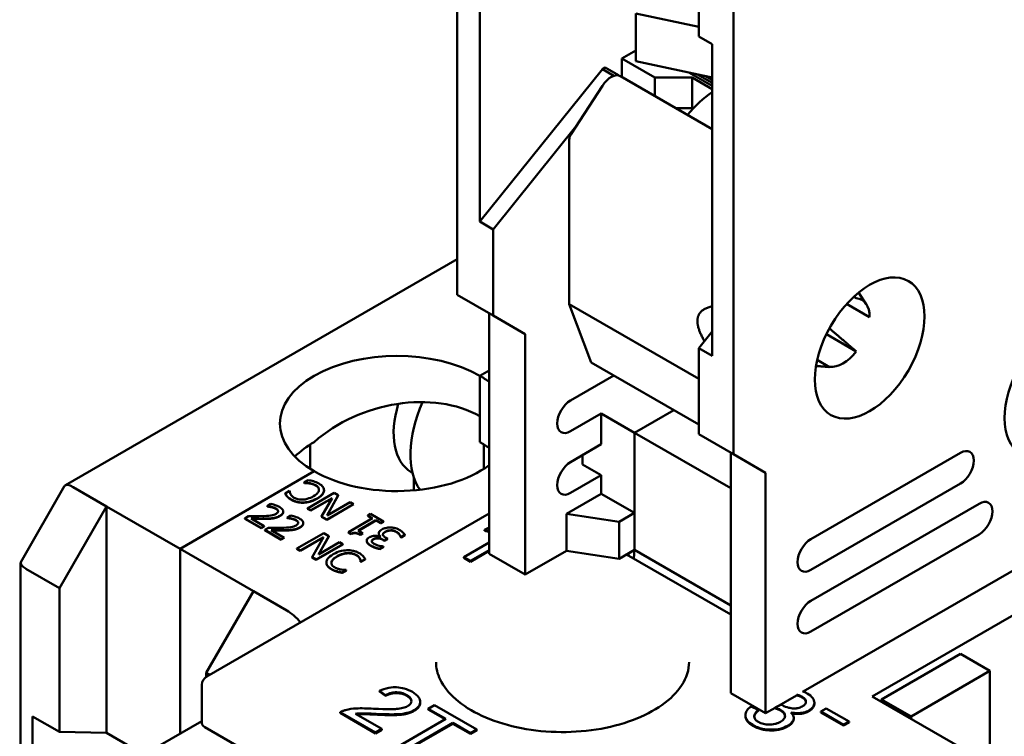
# Model space of a CAD drawing. Units: millimetres. Extents: x 13 to 546, y 6 to 425.
# Drawn here: x 400 to 426, y 333 to 352 of the extents above; entities that cross this region are included whole.
import ezdxf

# ---------------------------------------------------------------- set-up
doc = ezdxf.new("R2010")
doc.units = ezdxf.units.MM
doc.layers.add('Visible {c3}', color=7, linetype='Continuous', lineweight=50)

msp = doc.modelspace()

# ---------------------------------------------------------------- linework, layer by layer
at = {"layer": 'Visible {c3}'}
for p, q in [((411.673, 344.36), (411.673, 359.873)), ((418.072, 356.179), (418.072, 351.199)), ((418.992, 355.648), (418.992, 340.135)), ((412.274, 346.298), (412.274, 354.547)), ((416.411, 351.812), (418.072, 351.458)), ((416.411, 350.545), (416.411, 351.812)), ((418.072, 351.199), (418.426, 350.995)), ((418.426, 350.995), (418.426, 342.746)), ((416.411, 350.831), (416.039, 350.616)), ((416.039, 350.616), (416.039, 350.129)), ((416.039, 350.616), (416.906, 350.116)), ((418.426, 350.115), (416.411, 350.545)), ((412.274, 346.298), (415.521, 350.337)), ((415.521, 350.337), (415.597, 350.382)), ((415.827, 350.161), (415.521, 350.337)), ((415.951, 350.177), (415.597, 350.382)), ((415.951, 350.177), (415.941, 350.172)), ((415.951, 350.17), (415.951, 350.177)), ((416.001, 350.151), (418.426, 348.751)), ((418.426, 349.892), (417.812, 350.246)), ((418.426, 349.973), (418.037, 350.198)), ((418.261, 350.15), (418.426, 350.055)), ((415.524, 349.899), (414.686, 348.604)), ((416.906, 350.116), (417.896, 350.116)), ((416.906, 349.628), (416.906, 350.116)), ((417.896, 350.116), (418.426, 349.81)), ((417.896, 350.116), (417.896, 349.3)), ((417.896, 349.3), (417.475, 349.3)), ((417.915, 349.289), (417.896, 349.3)), ((414.853, 348.863), (412.628, 346.094)), ((414.643, 344.115), (414.643, 348.472)), ((412.628, 346.094), (412.274, 346.298)), ((412.628, 343.809), (412.628, 346.094)), ((411.673, 345.305), (401.301, 339.317)), ((422.509, 344.113), (422.304, 344.421)), ((411.673, 344.36), (412.628, 343.809)), ((422.244, 344.271), (422.177, 344.31)), ((418.072, 342.135), (414.643, 344.115)), ((414.643, 344.115), (415.22, 342.57)), ((421.989, 344.119), (422.598, 343.768)), ((412.522, 337.501), (412.522, 343.87)), ((413.476, 343.319), (412.628, 343.809)), ((418.072, 342.951), (418.426, 343.39)), ((413.476, 336.95), (413.476, 343.319)), ((422.244, 342.857), (421.452, 343.314)), ((418.072, 342.951), (418.072, 340.665)), ((418.426, 342.746), (418.072, 342.951)), ((421.211, 342.637), (421.537, 342.448)), ((412.522, 342.359), (412.274, 342.217)), ((412.274, 342.217), (412.522, 342.359)), ((418.072, 340.924), (415.22, 342.57)), ((421.547, 342.448), (421.178, 342.471)), ((412.274, 340.461), (412.274, 342.217)), ((412.274, 342.217), (412.274, 341.143)), ((414.678, 341.563), (415.821, 342.223)), ((417.412, 341.305), (416.375, 340.706)), ((416.375, 340.706), (417.412, 341.305)), ((415.491, 341.216), (414.678, 340.747)), ((415.491, 340.4), (415.491, 341.216)), ((415.491, 341.216), (416.375, 340.706)), ((418.921, 339.236), (416.375, 340.706)), ((416.375, 340.706), (416.375, 337.603)), ((416.375, 338.583), (416.375, 340.706)), ((418.992, 340.135), (418.072, 340.665)), ((407.784, 339.75), (407.784, 340.397)), ((412.38, 339.75), (412.38, 340.397)), ((414.678, 339.93), (415.491, 340.4)), ((414.996, 340.114), (414.996, 339.869)), ((418.921, 340.175), (418.921, 333.807)), ((418.992, 340.135), (419.84, 339.645)), ((421.042, 337.889), (425.002, 340.175)), ((415.491, 339.583), (414.996, 339.869)), ((407.89, 339.685), (404.337, 337.634)), ((404.337, 337.634), (407.89, 339.685)), ((410.46, 339.666), (410.491, 339.648)), ((410.524, 339.532), (410.524, 339.18)), ((415.491, 339.583), (414.678, 339.114)), ((415.491, 339.093), (415.491, 339.583)), ((419.84, 339.645), (419.84, 333.276)), ((400.119, 337.283), (401.282, 339.297)), ((402.392, 338.757), (401.508, 339.267)), ((407.734, 339.452), (407.622, 339.387)), ((407.622, 339.379), (407.622, 339.387)), ((407.622, 339.387), (407.629, 339.383)), ((407.629, 339.375), (407.622, 339.379)), ((407.629, 339.375), (407.629, 339.383)), ((407.761, 339.365), (407.761, 339.373)), ((425.002, 339.359), (421.042, 337.073)), ((407.236, 339.164), (407.122, 339.099)), ((407.122, 339.091), (407.122, 339.099)), ((407.175, 339.013), (407.175, 339.021)), ((407.243, 339.16), (407.236, 339.164)), ((408.422, 339.111), (407.715, 338.703)), ((407.803, 338.652), (408.362, 338.975)), ((408.356, 338.963), (407.803, 338.644)), ((408.362, 338.975), (408.087, 338.488)), ((408.15, 339.178), (408.15, 339.186)), ((408.231, 338.517), (408.527, 339.05)), ((408.527, 339.042), (408.237, 338.521)), ((408.527, 339.05), (408.422, 339.111)), ((408.527, 339.042), (408.527, 339.05)), ((414.572, 338.563), (415.491, 339.093)), ((415.491, 339.093), (416.375, 338.583)), ((401.142, 336.592), (402.392, 338.757)), ((404.337, 337.634), (402.392, 338.757)), ((402.392, 338.757), (402.392, 332.755)), ((406.744, 338.822), (406.643, 338.764)), ((406.643, 338.764), (406.648, 338.761)), ((406.643, 338.756), (406.643, 338.764)), ((406.648, 338.753), (406.643, 338.756)), ((406.648, 338.753), (406.648, 338.761)), ((406.756, 338.735), (406.756, 338.744)), ((407.715, 338.694), (407.715, 338.703)), ((407.715, 338.703), (407.803, 338.652)), ((407.803, 338.644), (407.715, 338.694)), ((408.221, 338.41), (408.928, 338.819)), ((408.928, 338.811), (408.221, 338.402)), ((408.84, 338.869), (408.231, 338.517)), ((408.928, 338.819), (408.84, 338.869)), ((408.928, 338.811), (408.928, 338.819)), ((421.042, 336.256), (425.497, 338.828)), ((405.043, 334.248), (412.522, 338.566)), ((406.149, 338.496), (406.049, 338.438)), ((406.049, 338.438), (406.485, 338.187)), ((406.049, 338.43), (406.049, 338.438)), ((406.485, 338.178), (406.049, 338.43)), ((406.567, 338.234), (406.22, 338.434)), ((406.59, 338.424), (406.59, 338.432)), ((406.806, 338.439), (406.806, 338.448)), ((407.07, 338.609), (407.07, 338.618)), ((407.274, 338.516), (407.173, 338.457)), ((407.173, 338.457), (407.179, 338.454)), ((407.173, 338.449), (407.173, 338.457)), ((407.179, 338.446), (407.173, 338.449)), ((407.179, 338.446), (407.179, 338.454)), ((407.286, 338.429), (407.286, 338.437)), ((407.803, 338.644), (407.803, 338.652)), ((408.087, 338.479), (408.087, 338.488)), ((408.087, 338.488), (408.221, 338.41)), ((408.221, 338.402), (408.087, 338.479)), ((409.435, 338.443), (408.798, 338.075)), ((409.382, 338.557), (409.31, 338.515)), ((409.31, 338.515), (409.435, 338.443)), ((409.31, 338.507), (409.31, 338.515)), ((409.428, 338.438), (409.31, 338.507)), ((409.727, 338.358), (409.382, 338.557)), ((414.572, 337.583), (414.572, 338.563)), ((415.966, 338.347), (414.572, 338.563)), ((415.966, 338.347), (416.375, 338.583)), ((406.485, 338.187), (406.567, 338.234)), ((406.567, 338.226), (406.485, 338.178)), ((406.485, 338.178), (406.485, 338.187)), ((406.567, 338.226), (406.567, 338.234)), ((406.68, 338.19), (406.58, 338.132)), ((407.6, 338.303), (407.6, 338.311)), ((408.221, 338.402), (408.221, 338.41)), ((409.052, 338.116), (409.526, 338.39)), ((409.526, 338.382), (409.059, 338.112)), ((409.526, 338.39), (409.655, 338.316)), ((409.526, 338.382), (409.526, 338.39)), ((409.655, 338.308), (409.526, 338.382)), ((409.655, 338.316), (409.727, 338.358)), ((409.727, 338.349), (409.655, 338.308)), ((409.655, 338.308), (409.655, 338.316)), ((409.727, 338.349), (409.727, 338.358)), ((412.522, 338.2), (412.402, 338.131)), ((415.966, 337.367), (415.966, 338.347)), ((406.58, 338.132), (407.016, 337.88)), ((406.58, 338.124), (406.58, 338.132)), ((407.016, 337.872), (406.58, 338.124)), ((407.098, 337.927), (406.751, 338.128)), ((407.016, 337.88), (407.098, 337.927)), ((407.098, 337.919), (407.016, 337.872)), ((407.098, 337.919), (407.098, 337.927)), ((407.121, 338.118), (407.121, 338.126)), ((407.336, 338.133), (407.336, 338.141)), ((408.141, 338.047), (407.434, 337.639)), ((407.522, 337.588), (408.132, 337.94)), ((408.125, 337.928), (407.522, 337.58)), ((408.132, 337.94), (407.835, 337.407)), ((408, 337.482), (408.275, 337.97)), ((408.275, 337.962), (408.007, 337.486)), ((408.275, 337.97), (408.141, 338.047)), ((408.275, 337.962), (408.275, 337.97)), ((408.798, 338.075), (408.871, 338.032)), ((408.798, 338.067), (408.798, 338.075)), ((408.871, 338.024), (408.798, 338.067)), ((408.871, 338.024), (408.871, 338.032)), ((409.181, 338.042), (409.052, 338.116)), ((409.116, 338.005), (409.181, 338.042)), ((409.181, 338.034), (409.116, 337.997)), ((409.116, 337.997), (409.116, 338.005)), ((409.181, 338.034), (409.181, 338.042)), ((409.598, 338.035), (409.598, 338.043)), ((409.598, 338.031), (409.598, 338.039)), ((409.647, 337.958), (409.64, 337.954)), ((409.751, 337.855), (409.83, 337.9)), ((409.83, 337.892), (409.751, 337.847)), ((409.83, 337.9), (409.79, 337.923)), ((409.83, 337.892), (409.83, 337.9)), ((409.918, 338.116), (409.918, 338.124)), ((410.183, 337.945), (410.19, 337.941)), ((410.183, 337.937), (410.183, 337.945)), ((410.19, 337.933), (410.183, 337.937)), ((410.19, 337.941), (410.29, 337.999)), ((410.29, 337.991), (410.19, 337.933)), ((410.19, 337.933), (410.19, 337.941)), ((410.29, 337.991), (410.29, 337.999)), ((412.402, 338.11), (412.402, 338.131)), ((425.497, 338.012), (421.042, 335.44)), ((404.337, 337.634), (406.281, 336.511)), ((404.337, 332.735), (404.337, 337.634)), ((404.337, 332.735), (404.337, 337.634)), ((407.016, 337.872), (407.016, 337.88)), ((407.434, 337.639), (407.522, 337.588)), ((407.434, 337.63), (407.434, 337.639)), ((407.94, 337.347), (408.647, 337.755)), ((408.647, 337.747), (407.94, 337.338)), ((408.56, 337.805), (408, 337.482)), ((408.647, 337.755), (408.56, 337.805)), ((408.647, 337.747), (408.647, 337.755)), ((409.281, 337.839), (409.281, 337.847)), ((409.284, 337.818), (409.284, 337.826)), ((409.621, 337.635), (409.721, 337.693)), ((409.721, 337.685), (409.621, 337.627)), ((409.621, 337.627), (409.621, 337.635)), ((409.721, 337.693), (409.715, 337.697)), ((409.72, 337.873), (409.751, 337.855)), ((409.751, 337.847), (409.72, 337.865)), ((409.721, 337.685), (409.721, 337.693)), ((409.751, 337.847), (409.751, 337.855)), ((412.522, 337.799), (411.852, 337.412)), ((420.839, 333.853), (427.7, 337.814)), ((407.522, 337.58), (407.434, 337.63)), ((407.522, 337.58), (407.522, 337.588)), ((407.835, 337.407), (407.94, 337.347)), ((407.835, 337.399), (407.835, 337.407)), ((407.94, 337.338), (407.835, 337.399)), ((408.771, 337.513), (408.771, 337.521)), ((411.852, 337.392), (411.852, 337.412)), ((411.852, 337.412), (412.026, 337.312)), ((412.026, 337.291), (411.852, 337.392)), ((412.026, 337.312), (412.522, 337.598)), ((412.522, 337.578), (412.026, 337.291)), ((412.522, 337.501), (413.476, 336.95)), ((414.572, 337.583), (413.476, 336.95)), ((414.572, 337.583), (415.966, 337.367)), ((416.375, 337.603), (415.966, 337.367)), ((418.921, 335.889), (416.163, 337.481)), ((416.375, 337.603), (416.216, 337.512)), ((416.216, 337.512), (416.216, 337.45)), ((416.351, 337.373), (416.375, 337.603)), ((418.921, 336.134), (416.375, 337.603)), ((400.112, 311.685), (400.112, 337.257)), ((407.94, 337.338), (407.94, 337.347)), ((408.212, 337.263), (408.212, 337.271)), ((409.119, 337.297), (409.126, 337.293)), ((409.119, 337.289), (409.119, 337.297)), ((409.126, 337.285), (409.119, 337.289)), ((409.126, 337.293), (409.24, 337.358)), ((409.24, 337.35), (409.126, 337.285)), ((409.126, 337.285), (409.126, 337.293)), ((409.24, 337.35), (409.24, 337.358)), ((412.026, 337.291), (412.026, 337.312)), ((400.258, 337.102), (401.142, 336.592)), ((408.494, 337.028), (408.494, 337.036)), ((408.628, 337.005), (408.74, 337.07)), ((408.74, 337.062), (408.628, 336.997)), ((408.628, 336.997), (408.628, 337.005)), ((408.74, 337.07), (408.733, 337.074)), ((408.74, 337.062), (408.74, 337.07)), ((401.142, 332.784), (401.142, 336.592)), ((406.281, 336.511), (405.031, 334.346)), ((406.281, 336.511), (407.165, 336.001)), ((422.668, 333.725), (427.088, 336.277)), ((425.002, 334.848), (422.916, 333.643)), ((424.897, 334.807), (424.898, 334.787)), ((425.78, 334.399), (425.002, 334.848)), ((405.031, 334.346), (405.031, 334.241)), ((405.122, 334.294), (405.031, 334.346)), ((425.78, 334.399), (423.694, 333.194)), ((425.78, 332.235), (425.78, 334.399)), ((404.918, 334.031), (404.918, 333.011)), ((409.621, 333.87), (409.782, 333.756)), ((409.621, 333.849), (409.621, 333.87)), ((409.782, 333.735), (409.621, 333.849)), ((409.782, 333.735), (409.782, 333.756)), ((419.84, 333.276), (418.921, 333.807)), ((420.137, 333.447), (420.661, 333.75)), ((428.325, 330.459), (422.668, 333.725)), ((410.699, 333.559), (410.699, 333.58)), ((411.078, 333.494), (410.911, 333.398)), ((412.199, 332.847), (411.078, 333.494)), ((420.265, 333.505), (420.094, 333.428)), ((421.135, 333.533), (421.135, 333.554)), ((423.694, 333.194), (422.916, 333.643)), ((408.578, 333.305), (409.513, 332.765)), ((408.578, 333.284), (408.578, 333.305)), ((409.513, 332.744), (408.578, 333.284)), ((409.68, 332.861), (408.987, 333.262)), ((410.911, 333.398), (411.376, 333.129)), ((410.911, 333.377), (410.911, 333.398)), ((411.358, 333.119), (410.911, 333.377)), ((419.308, 333.206), (419.308, 333.227)), ((419.652, 333.368), (419.456, 333.455)), ((419.652, 333.348), (419.652, 333.368)), ((419.84, 333.276), (420.094, 333.423)), ((420.094, 333.407), (420.094, 333.428)), ((421.45, 333.402), (421.308, 333.32)), ((421.308, 333.32), (421.909, 332.972)), ((421.308, 333.299), (421.308, 333.32)), ((421.909, 332.952), (421.308, 333.299)), ((422.052, 333.055), (421.45, 333.402)), ((400.435, 325.078), (400.435, 333.193)), ((400.435, 333.193), (401.142, 332.784)), ((404.918, 333.07), (403.289, 332.13)), ((411.376, 333.129), (410.129, 332.409)), ((410.317, 332.301), (411.564, 333.021)), ((411.564, 333), (410.317, 332.28)), ((411.564, 333.021), (412.032, 332.751)), ((411.564, 333), (411.564, 333.021)), ((412.032, 332.73), (411.564, 333)), ((420.588, 333.131), (420.588, 333.151)), ((421.909, 332.972), (422.052, 333.055)), ((422.052, 333.034), (421.909, 332.952)), ((421.909, 332.952), (421.909, 332.972)), ((422.052, 333.034), (422.052, 333.055)), ((423.694, 333.133), (423.694, 333.194)), ((402.392, 332.755), (401.142, 332.784)), ((403.382, 332.184), (402.392, 332.755)), ((404.991, 332.909), (406.334, 332.133)), ((409.513, 332.765), (409.68, 332.861)), ((409.68, 332.841), (409.513, 332.744)), ((409.513, 332.744), (409.513, 332.765)), ((409.68, 332.841), (409.68, 332.861)), ((412.032, 332.751), (412.199, 332.847)), ((412.199, 332.826), (412.032, 332.73)), ((412.032, 332.73), (412.032, 332.751)), ((412.199, 332.826), (412.199, 332.847))]:
    msp.add_line(p, q, dxfattribs=at)
msp.add_arc((405.168, 334.031), 0.25, 120, 180, dxfattribs=at)
for centre, major_axis, ratio, start_param, end_param in [((415.751, 349.718), (0.25, 0.433), 0.57735, 0, 1.48353), ((418.497, 348.136), (-1, -1.732), 0.57735, 3.977012, 4.461321), ((414.764, 348.542), (-0.086, -0.148), 0.57735, 4.625123, 5.497787), ((421.891, 343.36), (0.5, 0.866), 0.57735, 5.497787, 6.544985), ((410.082, 340.951), (-3.1, 0), 0.57735, 3.926991, 7.068583), ((421.891, 343.36), (-0.5, -0.866), 0.57735, 0.261799, 1.308997), ((410.082, 340.951), (3.1, 0), 0.57735, 0.66496, 0.785398), ((410.082, 339.196), (-3.026, -0.964), 0.698285, 3.708113, 5.278909), ((414.678, 341.155), (-0.25, -0.433), 0.57735, 3.926991, 7.068583), ((411.585, 341.614), (-1.125, -1.949), 0.57735, 5.103237, 6.283185), ((412.292, 341.206), (-1.312, -2.273), 0.57735, 4.903649, 6.029212), ((410.082, 339.196), (-3.1, 0), 0.57735, 5.497787, 5.770622), ((410.082, 339.196), (-3.1, 0), 0.57735, 3.806553, 3.926991), ((425.002, 339.767), (0.25, 0.433), 0.57735, 3.926991, 7.068583), ((410.082, 340.951), (-3.1, 0), 0.57735, 0.785398, 2.476633), ((414.678, 339.522), (-0.25, -0.433), 0.57735, 3.926991, 7.068583), ((401.655, 338.943), (0.365, -0.365), 0.317837, 2.271235, 3.226552), ((425.497, 338.42), (0.25, 0.433), 0.57735, 3.926991, 7.068583), ((421.042, 337.481), (-0.25, -0.433), 0.57735, 3.926991, 7.068583), ((400.612, 337.137), (0.498, -0.133), 0.317837, 3.056633, 4.01195), ((421.042, 335.848), (-0.25, -0.433), 0.57735, 3.926991, 7.068583), ((407.312, 335.677), (0.365, -0.365), 0.317837, 1.27722, 2.271235), ((424.013, 335.318), (-0.672, 1.055), 0.546379, 3.883209, 3.903414), ((421.785, 334.338), (0.8, -1.386), 0.57735, 0.706924, 0.753851), ((405.168, 333.011), (-0.25, 0), 0.57735, 0, 0.785398)]:
    msp.add_ellipse(centre, major_axis=major_axis, ratio=ratio, start_param=start_param, end_param=end_param, dxfattribs=at)
for centre in [(422.598, 342.951), (427.618, 341.931)]:
    msp.add_ellipse(centre, major_axis=(1.025, 1.775), ratio=0.57735, dxfattribs=at)
for points, weights in [([(422.194, 344.326), (422.22, 344.298), (422.244, 344.271)], [1.00575334715, 1.00299566054, 1]), ([(418.037, 343.666), (418.037, 343.966), (418.426, 344.057)], [1, 1.02785737403, 1.03064630707]), ([(418.222, 343.137), (418.037, 343.457), (418.037, 343.666)], [1.02648228071, 1.01918759337, 1]), ([(421.531, 343.47), (421.997, 343.077), (422.244, 342.857)], [1.0326146477, 1.05157150965, 1]), ([(421.537, 342.448), (421.372, 342.46), (421.179, 342.475)], [1, 1.01456816147, 1.0235083285])]:
    msp.add_rational_spline(points, weights, degree=2, dxfattribs=at)
for points, degree, knots in [([(407.629, 339.383), (407.647, 339.383), (407.668, 339.382), (407.695, 339.381), (407.721, 339.379), (407.761, 339.373)], 3, [-0.03448413, -0.03448413, -0.03448413, -0.03448413, -0.01237334, -0.01237334, 0, 0, 0, 0]), ([(407.868, 339.421), (407.847, 339.428), (407.823, 339.434), (407.778, 339.443), (407.756, 339.448), (407.734, 339.452)], 3, [-0.01428989, -0.01428989, -0.01428989, -0.01428989, -0.00690543, -0.00690543, 0, 0, 0, 0]), ([(407.761, 339.373), (407.791, 339.368), (407.82, 339.36), (407.861, 339.347), (407.894, 339.337), (407.933, 339.314)], 3, [-0.04967142, -0.04967142, -0.04967142, -0.04967142, -0.01659183, -0.01659183, 0, 0, 0, 0]), ([(408.015, 339.36), (407.991, 339.374), (407.965, 339.388), (407.918, 339.406), (407.894, 339.414), (407.868, 339.421)], 3, [-0.01712222, -0.01712222, -0.01712222, -0.01712222, -0.00839391, -0.00839391, 0, 0, 0, 0]), ([(407.933, 339.314), (407.949, 339.305), (407.963, 339.294), (407.989, 339.27), (407.998, 339.257), (408.016, 339.227), (408.019, 339.206), (408.016, 339.184)], 3, [-0.02125325, -0.02125325, -0.02125325, -0.02125325, -0.01663793, -0.01663793, -0.01123802, -0.01123802, 0, 0, 0, 0]), ([(408.017, 339.194), (408.016, 339.222), (407.977, 339.28), (407.933, 339.306)], 2, [0.245244, 0.245244, 0.245244, 1, 2, 2, 2]), ([(408.15, 339.175), (408.151, 339.192), (408.149, 339.209), (408.139, 339.242), (408.13, 339.258), (408.101, 339.298), (408.071, 339.328), (408.015, 339.36)], 3, [-0.05439261, -0.05439261, -0.05439261, -0.05439261, -0.03902927, -0.03902927, -0.02369558, -0.02369558, 0, 0, 0, 0]), ([(407.122, 339.099), (407.13, 339.085), (407.138, 339.072), (407.151, 339.051), (407.161, 339.037), (407.175, 339.021)], 3, [-0.02826278, -0.02826278, -0.02826278, -0.02826278, -0.00956043, -0.00956043, 0, 0, 0, 0]), ([(407.175, 339.021), (407.188, 339.007), (407.203, 338.993), (407.228, 338.973), (407.247, 338.958), (407.281, 338.938)], 3, [-0.04257606, -0.04257606, -0.04257606, -0.04257606, -0.01439073, -0.01439073, 0, 0, 0, 0]), ([(407.264, 339.08), (407.257, 339.095), (407.25, 339.11), (407.246, 339.137), (407.244, 339.149), (407.243, 339.16)], 3, [-0.01393934, -0.01393934, -0.01393934, -0.01393934, -0.00597701, -0.00597701, 0, 0, 0, 0]), ([(407.362, 338.984), (407.338, 338.999), (407.315, 339.015), (407.29, 339.041), (407.275, 339.057), (407.264, 339.08)], 3, [-0.03753951, -0.03753951, -0.03753951, -0.03753951, -0.01223624, -0.01223624, 0, 0, 0, 0]), ([(407.281, 338.938), (407.306, 338.924), (407.333, 338.911), (407.39, 338.89), (407.42, 338.881), (407.502, 338.864), (407.554, 338.86), (407.608, 338.862)], 3, [-0.03674645, -0.03674645, -0.03674645, -0.03674645, -0.02615167, -0.02615167, -0.01620354, -0.01620354, 0, 0, 0, 0]), ([(407.591, 338.936), (407.568, 338.935), (407.545, 338.935), (407.499, 338.939), (407.477, 338.943), (407.421, 338.956), (407.389, 338.969), (407.362, 338.984)], 3, [-0.02530728, -0.02530728, -0.02530728, -0.02530728, -0.01838021, -0.01838021, -0.01159494, -0.01159494, 0, 0, 0, 0]), ([(407.868, 339.023), (407.826, 338.999), (407.771, 338.973), (407.668, 338.945), (407.63, 338.938), (407.591, 338.936)], 3, [-0.03398149, -0.03398149, -0.03398149, -0.03398149, -0.01181175, -0.01181175, 0, 0, 0, 0]), ([(407.608, 338.862), (407.672, 338.864), (407.732, 338.874), (407.823, 338.9), (407.886, 338.92), (407.966, 338.967)], 3, [-0.09019453, -0.09019453, -0.09019453, -0.09019453, -0.03400652, -0.03400652, 0, 0, 0, 0]), ([(408.016, 339.184), (408.012, 339.157), (407.997, 339.13), (407.963, 339.091), (407.936, 339.062), (407.868, 339.023)], 3, [-0.07885317, -0.07885317, -0.07885317, -0.07885317, -0.02872379, -0.02872379, 0, 0, 0, 0]), ([(407.966, 338.967), (408.042, 339.011), (408.088, 339.052), (408.135, 339.118), (408.148, 339.146), (408.15, 339.175)], 3, [-0.03709928, -0.03709928, -0.03709928, -0.03709928, -0.01528908, -0.01528908, 0, 0, 0, 0]), ([(406.648, 338.761), (406.664, 338.759), (406.682, 338.757), (406.706, 338.754), (406.728, 338.75), (406.756, 338.744)], 3, [-0.02635365, -0.02635365, -0.02635365, -0.02635365, -0.00905792, -0.00905792, 0, 0, 0, 0]), ([(406.967, 338.742), (406.934, 338.761), (406.895, 338.778), (406.836, 338.797), (406.786, 338.814), (406.744, 338.822)], 3, [-0.04540269, -0.04540269, -0.04540269, -0.04540269, -0.013572, -0.013572, 0, 0, 0, 0]), ([(406.756, 338.744), (406.778, 338.738), (406.8, 338.732), (406.831, 338.721), (406.854, 338.713), (406.878, 338.699)], 3, [-0.03100586, -0.03100586, -0.03100586, -0.03100586, -0.01019101, -0.01019101, 0, 0, 0, 0]), ([(406.878, 338.699), (406.901, 338.686), (406.913, 338.674), (406.929, 338.655), (406.935, 338.644), (406.936, 338.632)], 3, [-0.01095925, -0.01095925, -0.01095925, -0.01095925, -0.0061518, -0.0061518, 0, 0, 0, 0]), ([(406.984, 338.508), (406.999, 338.517), (407.013, 338.526), (407.036, 338.546), (407.045, 338.556), (407.065, 338.584), (407.07, 338.601), (407.069, 338.635), (407.065, 338.654), (407.029, 338.701), (407, 338.723), (406.967, 338.742)], 3, [-0.06298911, -0.06298911, -0.06298911, -0.06298911, -0.05236263, -0.05236263, -0.04256947, -0.04256947, -0.02665415, -0.02665415, -0.01401555, -0.01401555, 0, 0, 0, 0]), ([(406.49, 338.496), (406.435, 338.494), (406.379, 338.494), (406.289, 338.494), (406.231, 338.495), (406.149, 338.496)], 3, [-0.0644521, -0.0644521, -0.0644521, -0.0644521, -0.0243814, -0.0243814, 0, 0, 0, 0]), ([(406.22, 338.434), (406.272, 338.433), (406.338, 338.432), (406.437, 338.431), (406.498, 338.43), (406.59, 338.432)], 3, [-0.05759659, -0.05759659, -0.05759659, -0.05759659, -0.02768917, -0.02768917, 0, 0, 0, 0]), ([(406.59, 338.424), (406.497, 338.422), (406.295, 338.425), (406.235, 338.426)], 2, [0, 0, 0, 1, 1.888076, 1.888076, 1.888076]), ([(406.882, 338.561), (406.863, 338.55), (406.842, 338.54), (406.795, 338.525), (406.769, 338.519), (406.676, 338.503), (406.578, 338.498), (406.49, 338.496)], 3, [-0.04691105, -0.04691105, -0.04691105, -0.04691105, -0.03677937, -0.03677937, -0.0262892, -0.0262892, 0, 0, 0, 0]), ([(406.59, 338.432), (406.627, 338.433), (406.665, 338.434), (406.718, 338.437), (406.759, 338.44), (406.806, 338.448)], 3, [-0.04854789, -0.04854789, -0.04854789, -0.04854789, -0.0146115, -0.0146115, 0, 0, 0, 0]), ([(406.806, 338.448), (406.838, 338.453), (406.868, 338.46), (406.913, 338.474), (406.945, 338.486), (406.984, 338.508)], 3, [-0.04734406, -0.04734406, -0.04734406, -0.04734406, -0.01655107, -0.01655107, 0, 0, 0, 0]), ([(406.936, 338.632), (406.937, 338.626), (406.936, 338.62), (406.933, 338.608), (406.93, 338.602), (406.92, 338.589), (406.909, 338.576), (406.882, 338.561)], 3, [-0.02929598, -0.02929598, -0.02929598, -0.02929598, -0.02053292, -0.02053292, -0.01134681, -0.01134681, 0, 0, 0, 0]), ([(407.179, 338.454), (407.194, 338.453), (407.213, 338.45), (407.236, 338.447), (407.259, 338.444), (407.286, 338.437)], 3, [-0.02635365, -0.02635365, -0.02635365, -0.02635365, -0.00905792, -0.00905792, 0, 0, 0, 0]), ([(407.498, 338.436), (407.464, 338.455), (407.425, 338.471), (407.367, 338.491), (407.317, 338.507), (407.274, 338.516)], 3, [-0.04540269, -0.04540269, -0.04540269, -0.04540269, -0.013572, -0.013572, 0, 0, 0, 0]), ([(407.286, 338.437), (407.309, 338.432), (407.331, 338.425), (407.362, 338.414), (407.385, 338.406), (407.409, 338.392)], 3, [-0.03100586, -0.03100586, -0.03100586, -0.03100586, -0.01019101, -0.01019101, 0, 0, 0, 0]), ([(407.514, 338.202), (407.529, 338.21), (407.543, 338.22), (407.567, 338.239), (407.576, 338.249), (407.595, 338.277), (407.601, 338.295), (407.6, 338.328), (407.596, 338.348), (407.56, 338.395), (407.531, 338.417), (407.498, 338.436)], 3, [-0.06298911, -0.06298911, -0.06298911, -0.06298911, -0.05236263, -0.05236263, -0.04256947, -0.04256947, -0.02665415, -0.02665415, -0.01401555, -0.01401555, 0, 0, 0, 0]), ([(407.021, 338.189), (406.965, 338.188), (406.91, 338.187), (406.82, 338.188), (406.761, 338.188), (406.68, 338.19)], 3, [-0.0644521, -0.0644521, -0.0644521, -0.0644521, -0.0243814, -0.0243814, 0, 0, 0, 0]), ([(407.413, 338.254), (407.394, 338.243), (407.373, 338.234), (407.326, 338.218), (407.3, 338.212), (407.207, 338.197), (407.109, 338.192), (407.021, 338.189)], 3, [-0.04691105, -0.04691105, -0.04691105, -0.04691105, -0.03677937, -0.03677937, -0.0262892, -0.0262892, 0, 0, 0, 0]), ([(407.336, 338.141), (407.368, 338.146), (407.399, 338.154), (407.443, 338.168), (407.475, 338.179), (407.514, 338.202)], 3, [-0.04734406, -0.04734406, -0.04734406, -0.04734406, -0.01655107, -0.01655107, 0, 0, 0, 0]), ([(407.409, 338.392), (407.432, 338.379), (407.444, 338.368), (407.46, 338.349), (407.465, 338.338), (407.467, 338.326)], 3, [-0.01095925, -0.01095925, -0.01095925, -0.01095925, -0.0061518, -0.0061518, 0, 0, 0, 0]), ([(407.467, 338.326), (407.468, 338.32), (407.467, 338.314), (407.463, 338.302), (407.46, 338.296), (407.451, 338.283), (407.44, 338.27), (407.413, 338.254)], 3, [-0.02929598, -0.02929598, -0.02929598, -0.02929598, -0.02053292, -0.02053292, -0.01134681, -0.01134681, 0, 0, 0, 0]), ([(409.901, 338.199), (409.86, 338.198), (409.821, 338.193), (409.76, 338.178), (409.721, 338.167), (409.679, 338.143)], 3, [-0.04682783, -0.04682783, -0.04682783, -0.04682783, -0.01790331, -0.01790331, 0, 0, 0, 0]), ([(410.141, 338.136), (410.121, 338.147), (410.099, 338.158), (410.055, 338.175), (410.032, 338.182), (409.974, 338.195), (409.938, 338.199), (409.901, 338.199)], 3, [-0.02715672, -0.02715672, -0.02715672, -0.02715672, -0.01879103, -0.01879103, -0.01111272, -0.01111272, 0, 0, 0, 0]), ([(406.751, 338.128), (406.803, 338.127), (406.869, 338.126), (406.968, 338.124), (407.028, 338.124), (407.121, 338.126)], 3, [-0.05759659, -0.05759659, -0.05759659, -0.05759659, -0.02768917, -0.02768917, 0, 0, 0, 0]), ([(407.121, 338.118), (407.027, 338.115), (406.826, 338.118), (406.765, 338.119)], 2, [0, 0, 0, 1, 1.888076, 1.888076, 1.888076]), ([(407.121, 338.126), (407.158, 338.127), (407.195, 338.128), (407.249, 338.131), (407.289, 338.133), (407.336, 338.141)], 3, [-0.04854789, -0.04854789, -0.04854789, -0.04854789, -0.0146115, -0.0146115, 0, 0, 0, 0]), ([(408.871, 338.032), (408.882, 338.037), (408.893, 338.042), (408.915, 338.049), (408.925, 338.052), (408.949, 338.056), (408.961, 338.057), (408.981, 338.056), (408.997, 338.055), (409.052, 338.039), (409.086, 338.022), (409.116, 338.005)], 3, [-0.06597363, -0.06597363, -0.06597363, -0.06597363, -0.05004747, -0.05004747, -0.03630114, -0.03630114, -0.02140288, -0.02140288, -0.01281739, -0.01281739, 0, 0, 0, 0]), ([(409.351, 337.938), (409.335, 337.928), (409.321, 337.918), (409.301, 337.899), (409.292, 337.888), (409.28, 337.858), (409.279, 337.842), (409.284, 337.826)], 3, [-0.02655244, -0.02655244, -0.02655244, -0.02655244, -0.01599474, -0.01599474, -0.00855792, -0.00855792, 0, 0, 0, 0]), ([(409.64, 337.954), (409.62, 337.961), (409.599, 337.967), (409.552, 337.974), (409.528, 337.976), (409.469, 337.975), (409.442, 337.97), (409.396, 337.959), (409.372, 337.95), (409.351, 337.938)], 3, [-0.02374421, -0.02374421, -0.02374421, -0.02374421, -0.0194642, -0.0194642, -0.01509339, -0.01509339, -0.00878319, -0.00878319, 0, 0, 0, 0]), ([(409.457, 337.888), (409.466, 337.893), (409.476, 337.898), (409.496, 337.905), (409.506, 337.909), (409.534, 337.915), (409.551, 337.917), (409.59, 337.916), (409.613, 337.913), (409.668, 337.899), (409.696, 337.887), (409.72, 337.873)], 3, [-0.03286582, -0.03286582, -0.03286582, -0.03286582, -0.02837415, -0.02837415, -0.02425412, -0.02425412, -0.017788, -0.017788, -0.01029091, -0.01029091, 0, 0, 0, 0]), ([(409.679, 338.143), (409.662, 338.133), (409.647, 338.122), (409.626, 338.104), (409.616, 338.094), (409.601, 338.066), (409.597, 338.053), (409.598, 338.039)], 3, [-0.02903799, -0.02903799, -0.02903799, -0.02903799, -0.01515757, -0.01515757, -0.00716441, -0.00716441, 0, 0, 0, 0]), ([(409.598, 338.039), (409.599, 338.023), (409.604, 338.008), (409.623, 337.981), (409.634, 337.969), (409.647, 337.958)], 3, [-0.01520007, -0.01520007, -0.01520007, -0.01520007, -0.00708706, -0.00708706, 0, 0, 0, 0]), ([(409.642, 337.954), (409.627, 337.968), (409.599, 338.006), (409.598, 338.031)], 2, [0.156479, 0.156479, 0.156479, 1, 2, 2, 2]), ([(409.708, 338), (409.706, 338.007), (409.706, 338.014), (409.71, 338.03), (409.715, 338.038), (409.729, 338.057), (409.747, 338.071), (409.769, 338.083)], 3, [-0.01441659, -0.01441659, -0.01441659, -0.01441659, -0.01209466, -0.01209466, -0.00907365, -0.00907365, 0, 0, 0, 0]), ([(409.769, 338.075), (409.73, 338.053), (409.708, 338.02), (409.707, 338.007)], 2, [0, 0, 0, 1, 1.604539, 1.604539, 1.604539]), ([(409.79, 337.923), (409.76, 337.941), (409.74, 337.956), (409.719, 337.977), (409.712, 337.988), (409.708, 338)], 3, [-0.01257879, -0.01257879, -0.01257879, -0.01257879, -0.0061356, -0.0061356, 0, 0, 0, 0]), ([(409.769, 338.083), (409.791, 338.096), (409.816, 338.108), (409.853, 338.117), (409.879, 338.123), (409.918, 338.124)], 3, [-0.03879963, -0.03879963, -0.03879963, -0.03879963, -0.01160211, -0.01160211, 0, 0, 0, 0]), ([(409.918, 338.124), (409.931, 338.125), (409.945, 338.124), (409.971, 338.12), (409.984, 338.117), (410.021, 338.106), (410.045, 338.097), (410.064, 338.085)], 3, [-0.01662169, -0.01662169, -0.01662169, -0.01662169, -0.0125564, -0.0125564, -0.00836688, -0.00836688, 0, 0, 0, 0]), ([(410.064, 338.085), (410.099, 338.065), (410.125, 338.042), (410.153, 338.004), (410.175, 337.974), (410.183, 337.945)], 3, [-0.04845838, -0.04845838, -0.04845838, -0.04845838, -0.01513106, -0.01513106, 0, 0, 0, 0]), ([(410.29, 337.999), (410.277, 338.023), (410.255, 338.046), (410.22, 338.08), (410.191, 338.107), (410.141, 338.136)], 3, [-0.05834138, -0.05834138, -0.05834138, -0.05834138, -0.02142645, -0.02142645, 0, 0, 0, 0]), ([(409.284, 337.826), (409.29, 337.806), (409.301, 337.788), (409.33, 337.759), (409.352, 337.74), (409.393, 337.717)], 3, [-0.04231214, -0.04231214, -0.04231214, -0.04231214, -0.01741696, -0.01741696, 0, 0, 0, 0]), ([(409.393, 337.717), (409.427, 337.697), (409.466, 337.681), (409.536, 337.656), (409.58, 337.642), (409.621, 337.635)], 3, [-0.03085621, -0.03085621, -0.03085621, -0.03085621, -0.01285473, -0.01285473, 0, 0, 0, 0]), ([(409.418, 337.822), (409.416, 337.828), (409.416, 337.835), (409.418, 337.847), (409.42, 337.854), (409.433, 337.872), (409.444, 337.88), (409.457, 337.888)], 3, [-0.01566893, -0.01566893, -0.01566893, -0.01566893, -0.00992766, -0.00992766, -0.00552973, -0.00552973, 0, 0, 0, 0]), ([(409.457, 337.88), (409.431, 337.864), (409.417, 337.838), (409.416, 337.83)], 2, [0, 0, 0, 1, 1.509051, 1.509051, 1.509051]), ([(409.482, 337.76), (409.467, 337.769), (409.452, 337.779), (409.435, 337.794), (409.423, 337.806), (409.418, 337.822)], 3, [-0.02687823, -0.02687823, -0.02687823, -0.02687823, -0.00860747, -0.00860747, 0, 0, 0, 0]), ([(409.606, 337.714), (409.583, 337.72), (409.561, 337.726), (409.53, 337.737), (409.507, 337.745), (409.482, 337.76)], 3, [-0.03311253, -0.03311253, -0.03311253, -0.03311253, -0.01048987, -0.01048987, 0, 0, 0, 0]), ([(409.715, 337.697), (409.699, 337.698), (409.682, 337.7), (409.658, 337.704), (409.638, 337.707), (409.606, 337.714)], 3, [-0.03369459, -0.03369459, -0.03369459, -0.03369459, -0.01046572, -0.01046572, 0, 0, 0, 0]), ([(408.396, 337.491), (408.32, 337.447), (408.274, 337.406), (408.227, 337.34), (408.214, 337.311), (408.212, 337.282)], 3, [-0.03709928, -0.03709928, -0.03709928, -0.03709928, -0.01528908, -0.01528908, 0, 0, 0, 0]), ([(408.346, 337.273), (408.35, 337.301), (408.365, 337.327), (408.399, 337.366), (408.427, 337.395), (408.494, 337.434)], 3, [-0.07885317, -0.07885317, -0.07885317, -0.07885317, -0.02872379, -0.02872379, 0, 0, 0, 0]), ([(408.754, 337.595), (408.691, 337.593), (408.631, 337.583), (408.539, 337.557), (408.476, 337.537), (408.396, 337.491)], 3, [-0.09019453, -0.09019453, -0.09019453, -0.09019453, -0.03400652, -0.03400652, 0, 0, 0, 0]), ([(408.494, 337.434), (408.536, 337.459), (408.591, 337.485), (408.694, 337.512), (408.732, 337.519), (408.771, 337.521)], 3, [-0.03398149, -0.03398149, -0.03398149, -0.03398149, -0.01181175, -0.01181175, 0, 0, 0, 0]), ([(409.081, 337.519), (409.056, 337.533), (409.029, 337.546), (408.972, 337.568), (408.942, 337.576), (408.86, 337.593), (408.808, 337.597), (408.754, 337.595)], 3, [-0.03674645, -0.03674645, -0.03674645, -0.03674645, -0.02615167, -0.02615167, -0.01620354, -0.01620354, 0, 0, 0, 0]), ([(408.771, 337.521), (408.794, 337.522), (408.817, 337.522), (408.863, 337.518), (408.885, 337.514), (408.941, 337.501), (408.973, 337.489), (409, 337.473)], 3, [-0.02530728, -0.02530728, -0.02530728, -0.02530728, -0.01838021, -0.01838021, -0.01159494, -0.01159494, 0, 0, 0, 0]), ([(409, 337.473), (409.025, 337.459), (409.047, 337.443), (409.072, 337.417), (409.087, 337.4), (409.098, 337.377)], 3, [-0.03753951, -0.03753951, -0.03753951, -0.03753951, -0.01223624, -0.01223624, 0, 0, 0, 0]), ([(409.187, 337.437), (409.174, 337.451), (409.159, 337.464), (409.134, 337.484), (409.115, 337.499), (409.081, 337.519)], 3, [-0.04257606, -0.04257606, -0.04257606, -0.04257606, -0.01439073, -0.01439073, 0, 0, 0, 0]), ([(409.098, 337.377), (409.106, 337.363), (409.112, 337.347), (409.116, 337.32), (409.118, 337.309), (409.119, 337.297)], 3, [-0.01393934, -0.01393934, -0.01393934, -0.01393934, -0.00597701, -0.00597701, 0, 0, 0, 0]), ([(409.24, 337.358), (409.233, 337.372), (409.225, 337.386), (409.211, 337.406), (409.201, 337.42), (409.187, 337.437)], 3, [-0.02826278, -0.02826278, -0.02826278, -0.02826278, -0.00956043, -0.00956043, 0, 0, 0, 0]), ([(408.212, 337.282), (408.211, 337.265), (408.213, 337.248), (408.223, 337.215), (408.232, 337.199), (408.261, 337.16), (408.291, 337.129), (408.347, 337.097)], 3, [-0.05439261, -0.05439261, -0.05439261, -0.05439261, -0.03902927, -0.03902927, -0.02369558, -0.02369558, 0, 0, 0, 0]), ([(408.347, 337.089), (408.278, 337.129), (408.212, 337.218), (408.212, 337.263)], 2, [0, 0, 0, 1, 1.897059, 1.897059, 1.897059]), ([(408.429, 337.143), (408.413, 337.153), (408.399, 337.163), (408.373, 337.188), (408.364, 337.2), (408.347, 337.23), (408.343, 337.252), (408.346, 337.273)], 3, [-0.02125325, -0.02125325, -0.02125325, -0.02125325, -0.01663793, -0.01663793, -0.01123802, -0.01123802, 0, 0, 0, 0]), ([(408.601, 337.085), (408.571, 337.089), (408.542, 337.097), (408.501, 337.11), (408.469, 337.121), (408.429, 337.143)], 3, [-0.04967142, -0.04967142, -0.04967142, -0.04967142, -0.01659183, -0.01659183, 0, 0, 0, 0]), ([(408.347, 337.097), (408.371, 337.083), (408.397, 337.07), (408.444, 337.051), (408.469, 337.043), (408.494, 337.036)], 3, [-0.01712222, -0.01712222, -0.01712222, -0.01712222, -0.00839391, -0.00839391, 0, 0, 0, 0]), ([(408.494, 337.036), (408.515, 337.03), (408.539, 337.023), (408.584, 337.014), (408.606, 337.01), (408.628, 337.005)], 3, [-0.01428989, -0.01428989, -0.01428989, -0.01428989, -0.00690543, -0.00690543, 0, 0, 0, 0]), ([(408.733, 337.074), (408.716, 337.074), (408.694, 337.075), (408.667, 337.077), (408.641, 337.078), (408.601, 337.085)], 3, [-0.03448413, -0.03448413, -0.03448413, -0.03448413, -0.01237334, -0.01237334, 0, 0, 0, 0]), ([(417.816, 334.634), (417.816, 334.427), (417.752, 334.219), (417.499, 333.832), (417.322, 333.654), (416.879, 333.341), (416.617, 333.205), (416.027, 332.985), (415.7, 332.9), (415.012, 332.793), (414.652, 332.771), (413.937, 332.792), (413.583, 332.835), (412.917, 332.981), (412.606, 333.084), (412.06, 333.336), (411.825, 333.486), (411.451, 333.812), (411.313, 333.989), (411.152, 334.322), (411.116, 334.478), (411.116, 334.634)], 3, [5.497787, 5.497787, 5.497787, 5.497787, 5.858998, 5.858998, 6.183217, 6.183217, 6.494109, 6.494109, 6.805504, 6.805504, 7.118446, 7.118446, 7.431834, 7.431834, 7.744368, 7.744368, 8.055234, 8.055234, 8.367612, 8.367612, 8.63938, 8.63938, 8.63938, 8.63938]), ([(410.489, 333.84), (410.426, 333.877), (410.354, 333.909), (410.209, 333.95), (410.142, 333.962), (410.019, 333.968), (409.948, 333.967), (409.775, 333.934), (409.694, 333.904), (409.621, 333.87)], 3, [-0.1382217, -0.1382217, -0.1382217, -0.1382217, -0.091861, -0.091861, -0.0547228, -0.0547228, -0.0282035, -0.0282035, 0, 0, 0, 0]), ([(409.782, 333.756), (409.826, 333.781), (409.877, 333.803), (409.989, 333.83), (410.036, 333.832), (410.115, 333.832), (410.16, 333.827), (410.255, 333.803), (410.301, 333.783), (410.341, 333.76)], 3, [-0.05172555, -0.05172555, -0.05172555, -0.05172555, -0.04102123, -0.04102123, -0.03100053, -0.03100053, -0.01713975, -0.01713975, 0, 0, 0, 0]), ([(410.341, 333.76), (410.363, 333.748), (410.382, 333.734), (410.415, 333.707), (410.429, 333.693), (410.452, 333.659), (410.464, 333.633), (410.463, 333.575), (410.455, 333.552), (410.421, 333.505), (410.395, 333.484), (410.363, 333.465)], 3, [-0.07372023, -0.07372023, -0.07372023, -0.07372023, -0.05819488, -0.05819488, -0.04382147, -0.04382147, -0.02627626, -0.02627626, -0.0137129, -0.0137129, 0, 0, 0, 0]), ([(410.538, 333.359), (410.59, 333.39), (410.633, 333.425), (410.688, 333.503), (410.7, 333.543), (410.698, 333.611), (410.692, 333.654), (410.616, 333.756), (410.557, 333.801), (410.489, 333.84)], 3, [-0.1455737, -0.1455737, -0.1455737, -0.1455737, -0.1005662, -0.1005662, -0.0577169, -0.0577169, -0.0287814, -0.0287814, 0, 0, 0, 0]), ([(420.661, 333.771), (420.67, 333.769), (420.678, 333.767), (420.732, 333.755), (420.77, 333.738), (420.805, 333.719)], 3, [-0.01733912, -0.01733912, -0.01733912, -0.01733912, -0.01446828, -0.01446828, 0, 0, 0, 0]), ([(420.991, 333.352), (421.014, 333.366), (421.035, 333.38), (421.072, 333.412), (421.087, 333.429), (421.117, 333.473), (421.135, 333.509), (421.135, 333.597), (421.117, 333.64), (421.056, 333.725), (421.007, 333.766), (420.944, 333.803)], 3, [-0.09644283, -0.09644283, -0.09644283, -0.09644283, -0.08249853, -0.08249853, -0.06853025, -0.06853025, -0.04785975, -0.04785975, -0.02670874, -0.02670874, 0, 0, 0, 0]), ([(410.363, 333.465), (410.328, 333.445), (410.286, 333.43), (410.188, 333.404), (410.13, 333.396), (410.003, 333.385), (409.848, 333.376), (409.463, 333.397)], 3, [-0.2911234, -0.2911234, -0.2911234, -0.2911234, -0.2103444, -0.2103444, -0.1159738, -0.1159738, 0, 0, 0, 0]), ([(420.29, 333.488), (420.287, 333.49), (420.283, 333.493), (420.274, 333.498), (420.269, 333.502), (420.265, 333.505)], 3, [-0.00384398, -0.00384398, -0.00384398, -0.00384398, -0.002243005, -0.002243005, 0, 0, 0, 0]), ([(420.815, 333.457), (420.798, 333.447), (420.779, 333.438), (420.739, 333.422), (420.719, 333.416), (420.666, 333.405), (420.632, 333.402), (420.542, 333.404), (420.489, 333.415), (420.396, 333.437), (420.339, 333.459), (420.29, 333.488)], 3, [-0.04460455, -0.04460455, -0.04460455, -0.04460455, -0.04031772, -0.04031772, -0.03639363, -0.03639363, -0.0304133, -0.0304133, -0.02082324, -0.02082324, 0, 0, 0, 0]), ([(420.805, 333.719), (420.823, 333.708), (420.839, 333.697), (420.867, 333.674), (420.878, 333.662), (420.902, 333.628), (420.91, 333.605), (420.909, 333.559), (420.902, 333.538), (420.871, 333.495), (420.846, 333.475), (420.815, 333.457)], 3, [-0.05279722, -0.05279722, -0.05279722, -0.05279722, -0.04460477, -0.04460477, -0.03697861, -0.03697861, -0.02422716, -0.02422716, -0.01288818, -0.01288818, 0, 0, 0, 0]), ([(421.135, 333.533), (421.135, 333.499), (421.087, 333.387), (420.991, 333.331)], 2, [1.585526, 1.585526, 1.585526, 2, 3, 3, 3]), ([(408.719, 333.362), (408.693, 333.356), (408.667, 333.347), (408.62, 333.328), (408.598, 333.317), (408.578, 333.305)], 3, [-0.01749569, -0.01749569, -0.01749569, -0.01749569, -0.00875136, -0.00875136, 0, 0, 0, 0]), ([(409.463, 333.397), (409.297, 333.407), (409.136, 333.411), (408.907, 333.399), (408.809, 333.386), (408.719, 333.362)], 3, [-0.06903961, -0.06903961, -0.06903961, -0.06903961, -0.02978471, -0.02978471, 0, 0, 0, 0]), ([(408.987, 333.262), (409.041, 333.269), (409.098, 333.273), (409.28, 333.276), (409.406, 333.267), (409.532, 333.26)], 3, [-0.05471639, -0.05471639, -0.05471639, -0.05471639, -0.03785164, -0.03785164, 0, 0, 0, 0]), ([(409.532, 333.24), (409.245, 333.255), (409.08, 333.252), (409.016, 333.245)], 2, [0, 0, 0, 1, 1.81045, 1.81045, 1.81045]), ([(409.532, 333.26), (409.832, 333.246), (409.972, 333.247), (410.207, 333.255), (410.297, 333.273), (410.417, 333.303), (410.482, 333.327), (410.538, 333.359)], 3, [-0.04688036, -0.04688036, -0.04688036, -0.04688036, -0.0393024, -0.0393024, -0.02359822, -0.02359822, 0, 0, 0, 0]), ([(419.456, 333.455), (419.409, 333.422), (419.37, 333.385), (419.319, 333.306), (419.307, 333.266), (419.308, 333.178), (419.324, 333.135), (419.388, 333.045), (419.442, 333.003), (419.507, 332.966)], 3, [-0.09180118, -0.09180118, -0.09180118, -0.09180118, -0.07061053, -0.07061053, -0.05022656, -0.05022656, -0.02741233, -0.02741233, 0, 0, 0, 0]), ([(419.507, 332.945), (419.32, 333.053), (419.308, 333.197), (419.308, 333.206)], 2, [0, 0, 0, 1, 1.069182, 1.069182, 1.069182]), ([(419.651, 333.048), (419.623, 333.064), (419.598, 333.083), (419.562, 333.123), (419.55, 333.144), (419.537, 333.196), (419.542, 333.223), (419.573, 333.291), (419.611, 333.332), (419.652, 333.368)], 3, [-0.05702608, -0.05702608, -0.05702608, -0.05702608, -0.04641651, -0.04641651, -0.03624979, -0.03624979, -0.02254228, -0.02254228, 0, 0, 0, 0]), ([(420.094, 333.428), (420.122, 333.419), (420.15, 333.409), (420.197, 333.389), (420.217, 333.379), (420.235, 333.369)], 3, [-0.01726149, -0.01726149, -0.01726149, -0.01726149, -0.00765422, -0.00765422, 0, 0, 0, 0]), ([(420.235, 333.369), (420.276, 333.346), (420.309, 333.319), (420.348, 333.263), (420.357, 333.236), (420.356, 333.179), (420.347, 333.152), (420.308, 333.098), (420.276, 333.073), (420.238, 333.05)], 3, [-0.06437474, -0.06437474, -0.06437474, -0.06437474, -0.04608446, -0.04608446, -0.03062312, -0.03062312, -0.01637776, -0.01637776, 0, 0, 0, 0]), ([(420.425, 332.946), (420.463, 332.967), (420.497, 332.992), (420.548, 333.043), (420.567, 333.068), (420.588, 333.123), (420.593, 333.156), (420.571, 333.231), (420.545, 333.266), (420.509, 333.299)], 3, [-0.0818624, -0.0818624, -0.0818624, -0.0818624, -0.05983725, -0.05983725, -0.03968411, -0.03968411, -0.02005614, -0.02005614, 0, 0, 0, 0]), ([(420.509, 333.299), (420.566, 333.287), (420.626, 333.279), (420.755, 333.279), (420.809, 333.288), (420.903, 333.31), (420.95, 333.328), (420.991, 333.352)], 3, [-0.0423718, -0.0423718, -0.0423718, -0.0423718, -0.03053534, -0.03053534, -0.0173336, -0.0173336, 0, 0, 0, 0]), ([(420.991, 333.331), (420.899, 333.278), (420.662, 333.249), (420.535, 333.273)], 2, [0, 0, 0, 1, 1.90923, 1.90923, 1.90923]), ([(419.507, 332.966), (419.544, 332.944), (419.584, 332.925), (419.668, 332.892), (419.711, 332.879), (419.847, 332.848), (419.934, 332.842), (420.085, 332.844), (420.158, 332.852), (420.303, 332.886), (420.368, 332.913), (420.425, 332.946)], 3, [-0.09314543, -0.09314543, -0.09314543, -0.09314543, -0.08098467, -0.08098467, -0.06956302, -0.06956302, -0.0469349, -0.0469349, -0.02424856, -0.02424856, 0, 0, 0, 0]), ([(420.238, 333.05), (420.216, 333.038), (420.193, 333.027), (420.144, 333.008), (420.119, 333), (420.035, 332.981), (419.98, 332.977), (419.882, 332.978), (419.833, 332.983), (419.735, 333.007), (419.69, 333.025), (419.651, 333.048)], 3, [-0.05974022, -0.05974022, -0.05974022, -0.05974022, -0.05271674, -0.05271674, -0.04603368, -0.04603368, -0.03183486, -0.03183486, -0.01666242, -0.01666242, 0, 0, 0, 0]), ([(420.588, 333.131), (420.588, 333.114), (420.562, 333.004), (420.425, 332.925)], 2, [0.81448, 0.81448, 0.81448, 1, 2, 2, 2])]:
    msp.add_open_spline(points, degree=degree, knots=knots, dxfattribs=at)
for points, degree in [([(407.761, 339.365), (407.72, 339.371), (407.651, 339.375), (407.629, 339.375)], 2), ([(407.933, 339.306), (407.892, 339.329), (407.803, 339.358), (407.761, 339.365)], 2), ([(407.175, 339.013), (407.16, 339.03), (407.133, 339.07), (407.122, 339.091)], 2), ([(407.281, 338.93), (407.246, 338.951), (407.193, 338.993), (407.175, 339.013)], 2), ([(407.966, 338.958), (407.877, 338.907), (407.7, 338.857), (407.608, 338.854)], 2), ([(408.15, 339.167), (408.146, 339.116), (408.055, 339.01), (407.966, 338.958)], 2), ([(408.15, 339.178), (408.15, 339.172), (408.15, 339.167)], 2), ([(406.756, 338.735), (406.728, 338.742), (406.667, 338.751), (406.648, 338.753)], 2), ([(406.878, 338.69), (406.853, 338.705), (406.789, 338.728), (406.756, 338.735)], 2), ([(406.936, 338.624), (406.934, 338.642), (406.905, 338.675), (406.878, 338.69)], 2), ([(407.608, 338.854), (407.518, 338.851), (407.353, 338.889), (407.281, 338.93)], 2), ([(406.806, 338.439), (406.757, 338.431), (406.647, 338.425), (406.59, 338.424)], 2), ([(406.984, 338.5), (406.942, 338.476), (406.853, 338.447), (406.806, 338.439)], 2), ([(406.936, 338.623), (406.936, 338.623), (406.936, 338.624)], 2), ([(407.07, 338.609), (407.07, 338.55), (406.984, 338.5)], 2), ([(407.286, 338.429), (407.258, 338.436), (407.198, 338.444), (407.179, 338.446)], 2), ([(407.409, 338.384), (407.384, 338.399), (407.32, 338.421), (407.286, 338.429)], 2), ([(407.514, 338.194), (407.473, 338.169), (407.383, 338.14), (407.336, 338.133)], 2), ([(407.467, 338.318), (407.465, 338.335), (407.435, 338.369), (407.409, 338.384)], 2), ([(407.467, 338.316), (407.467, 338.317), (407.467, 338.318)], 2), ([(407.6, 338.303), (407.6, 338.243), (407.514, 338.194)], 2), ([(407.336, 338.133), (407.288, 338.125), (407.177, 338.119), (407.121, 338.118)], 2), ([(409.116, 337.997), (409.043, 338.039), (408.933, 338.055), (408.871, 338.024)], 2), ([(409.72, 337.865), (409.656, 337.902), (409.515, 337.913), (409.457, 337.88)], 2), ([(409.598, 338.031), (409.598, 338.033), (409.598, 338.035)], 2), ([(409.918, 338.116), (409.877, 338.115), (409.807, 338.097), (409.769, 338.075)], 2), ([(410.064, 338.077), (410.035, 338.094), (409.958, 338.117), (409.918, 338.116)], 2), ([(410.183, 337.937), (410.175, 337.967), (410.114, 338.048), (410.064, 338.077)], 2), ([(412.402, 338.131), (412.44, 338.121), (412.48, 338.112), (412.522, 338.103)], 3), ([(412.522, 338.083), (412.456, 338.096), (412.402, 338.11)], 2), ([(409.284, 337.818), (409.281, 337.828), (409.281, 337.839)], 2), ([(409.393, 337.709), (409.345, 337.736), (409.292, 337.789), (409.284, 337.818)], 2), ([(409.621, 337.627), (409.573, 337.635), (409.44, 337.681), (409.393, 337.709)], 2), ([(408.494, 337.426), (408.421, 337.384), (408.352, 337.303), (408.346, 337.265)], 2), ([(408.771, 337.513), (408.705, 337.509), (408.562, 337.465), (408.494, 337.426)], 2), ([(409, 337.465), (408.955, 337.491), (408.837, 337.516), (408.771, 337.513)], 2), ([(409.098, 337.369), (409.086, 337.393), (409.041, 337.441), (409, 337.465)], 2), ([(408.346, 337.265), (408.345, 337.26), (408.345, 337.255)], 2), ([(409.119, 337.289), (409.118, 337.303), (409.111, 337.344), (409.098, 337.369)], 2), ([(408.494, 337.028), (408.452, 337.04), (408.389, 337.064), (408.347, 337.089)], 2), ([(408.628, 336.997), (408.593, 337.004), (408.532, 337.016), (408.494, 337.028)], 2), ([(410.341, 333.739), (410.216, 333.812), (409.916, 333.811), (409.782, 333.735)], 2), ([(410.463, 333.593), (410.456, 333.673), (410.341, 333.739)], 2), ([(420.805, 333.698), (420.739, 333.736), (420.661, 333.75)], 2), ([(420.944, 333.803), (420.905, 333.825), (420.863, 333.845), (420.818, 333.861)], 3), ([(410.699, 333.559), (410.699, 333.432), (410.538, 333.339)], 2), ([(420.909, 333.573), (420.902, 333.642), (420.805, 333.698)], 2), ([(410.538, 333.339), (410.452, 333.289), (410.22, 333.235), (409.877, 333.223), (409.532, 333.24)], 2), ([(419.652, 333.348), (419.549, 333.257), (419.541, 333.185)], 2), ([(420.235, 333.348), (420.187, 333.376), (420.094, 333.407)], 2), ([(420.356, 333.198), (420.35, 333.282), (420.235, 333.348)], 2), ([(420.425, 332.925), (420.241, 332.819), (419.713, 332.826), (419.507, 332.945)], 2)]:
    msp.add_open_spline(points, degree=degree, dxfattribs=at)

doc.saveas('drawing.dxf')
